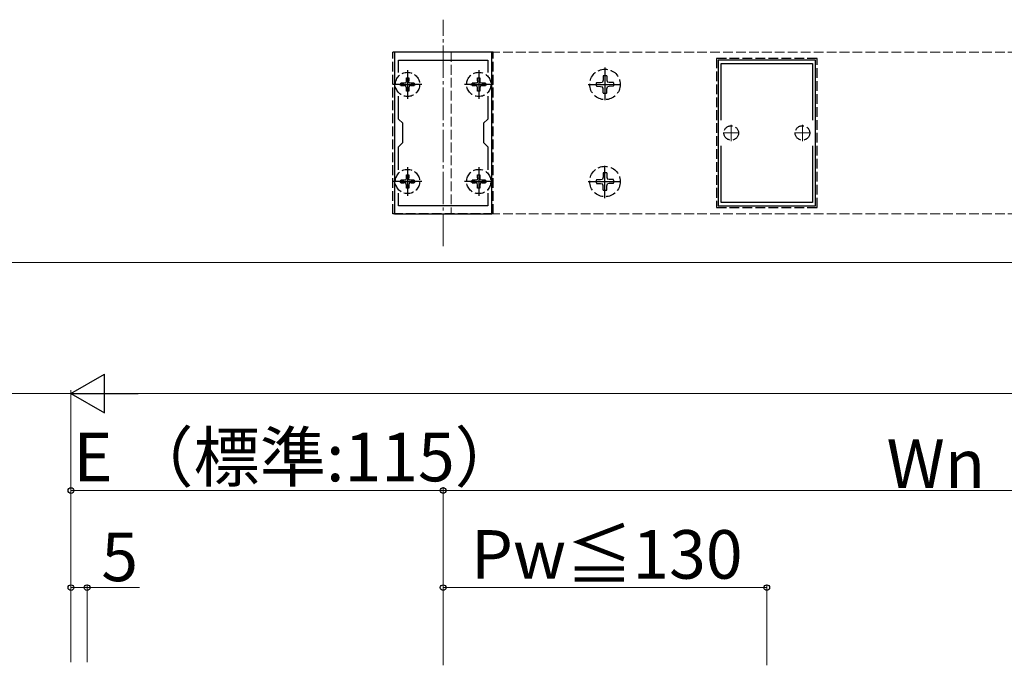
# Model space of a CAD drawing. Extents: x 0 to 1750, y 0 to 2615.
# Drawn here: x 716 to 1020, y 1793 to 1993 of the extents above; entities that cross this region are included whole.
import ezdxf

# ---------------------------------------------------------------- set-up
doc = ezdxf.new("R2010")
doc.units = 0
doc.linetypes.add('YCENTER_1', pattern=[13, 10, -1, 1, -1])
doc.linetypes.add('YHIDDEN_1', pattern=[4, 3, -1])
for name, color, linetype, lineweight in [('YKK_11', 7, 'CONTINUOUS', 30), ('YKK_11E', 7, 'CONTINUOUS', 13), ('YKK_12', 2, 'CONTINUOUS', 13), ('YKK_13', 4, 'CONTINUOUS', 30), ('YKK_D', 6, 'CONTINUOUS', 13)]:
    doc.layers.add(name, color=color, linetype=linetype, lineweight=lineweight)
doc.styles.add('text-b', font='txt')

msp = doc.modelspace()

# ---------------------------------------------------------------- linework, layer by layer
at = {"layer": 'YKK_11', "linetype": 'ByBlock', "lineweight": -2, "ltscale": 0.5}
for p, q in [((832, 1983), (832, 1933)), ((862, 1983), (832, 1983)), ((833.2, 1976.63), (833.2, 1980.5)), ((833.2, 1980.5), (860.8, 1980.5)), ((860.8, 1980.5), (860.8, 1976.63)), ((862, 1933), (862, 1983)), ((833.2, 1962.3), (833.2, 1969.37)), ((860.8, 1969.37), (860.8, 1962.3)), ((834.5, 1961), (833.2, 1962.3)), ((860.8, 1962.3), (859.5, 1961)), ((834.5, 1955), (834.5, 1961)), ((859.5, 1961), (859.5, 1955)), ((833.2, 1953.7), (834.5, 1955)), ((833.2, 1946.63), (833.2, 1953.7)), ((859.5, 1955), (860.8, 1953.7)), ((860.8, 1953.7), (860.8, 1946.63)), ((833.2, 1935.5), (833.2, 1939.37)), ((860.8, 1939.37), (860.8, 1935.5)), ((860.8, 1935.5), (833.2, 1935.5)), ((832, 1933), (862, 1933))]:
    msp.add_line(p, q, dxfattribs=at)
at = {"layer": 'YKK_11', "ltscale": 0.5}
for p, q in [((836, 1975.5), (836, 1970.5)), ((858, 1975.5), (858, 1970.5)), ((833.5, 1973), (838.5, 1973)), ((855.5, 1973), (860.5, 1973)), ((836, 1945.5), (836, 1940.5)), ((858, 1945.5), (858, 1940.5)), ((833.5, 1943), (838.5, 1943)), ((855.5, 1943), (860.5, 1943))]:
    msp.add_line(p, q, dxfattribs=at)
at = {"layer": 'YKK_11E', "linetype": 'ByBlock', "lineweight": -2, "ltscale": 0.5}
for p, q in [((932, 1980.5), (932, 1935.5)), ((962, 1980.5), (932, 1980.5)), ((962, 1935.5), (962, 1980.5)), ((932.9, 1961.97), (932.9, 1979.5)), ((932.9, 1979.5), (961.1, 1979.5)), ((961.1, 1979.5), (961.1, 1961.97)), ((932.9, 1936.5), (932.9, 1954.03)), ((961.1, 1954.03), (961.1, 1936.5)), ((932, 1935.5), (962, 1935.5)), ((961.1, 1936.5), (932.9, 1936.5))]:
    msp.add_line(p, q, dxfattribs=at)
at = {"layer": 'YKK_11E', "ltscale": 0.5}
for p, q in [((936, 1960.5), (936, 1955.5)), ((958, 1960.5), (958, 1955.5)), ((933.5, 1958), (938.5, 1958)), ((955.5, 1958), (960.5, 1958))]:
    msp.add_line(p, q, dxfattribs=at)
at = {"layer": 'YKK_12', "linetype": 'YCENTER_1'}
msp.add_line((847, 1923), (847, 1993), dxfattribs=at)
at = {"layer": 'YKK_12', "linetype": 'YHIDDEN_1'}
for p, q in [((1144.5, 1983), (849.5, 1983)), ((849.5, 1983), (849.5, 1933)), ((849.5, 1933), (1144.5, 1933))]:
    msp.add_line(p, q, dxfattribs=at)
at = {"layer": 'YKK_12'}
msp.add_line((562, 1918), (1547, 1918), dxfattribs=at)
at = {"layer": 'YKK_13', "linetype": 'YHIDDEN_1'}
for p, q in [((831.5, 1933), (831.5, 1983)), ((862.5, 1983), (831.5, 1983)), ((862.5, 1933), (862.5, 1983)), ((962.5, 1981), (931.5, 1981)), ((931.5, 1981), (931.5, 1935)), ((962.5, 1935), (962.5, 1981)), ((835.63, 1974.1), (835.63, 1975.05)), ((835.63, 1975.05), (836.38, 1975.05)), ((836.38, 1975.05), (836.38, 1974.1)), ((857.63, 1974.1), (857.63, 1975.05)), ((857.63, 1975.05), (858.38, 1975.05)), ((858.38, 1975.05), (858.38, 1974.1)), ((896.39, 1974.34), (896.27, 1973.73)), ((896.41, 1975.64), (896.39, 1974.34)), ((897.59, 1975.64), (897.61, 1974.34)), ((897.61, 1974.34), (897.73, 1973.73)), ((833.95, 1972.62), (833.95, 1973.37)), ((834.9, 1973.37), (833.95, 1973.37)), ((833.95, 1972.62), (834.9, 1972.62)), ((835.47, 1973.53), (834.9, 1973.37)), ((835.47, 1972.47), (834.9, 1972.62)), ((835.63, 1974.1), (835.47, 1973.53)), ((835.63, 1971.9), (835.47, 1972.47)), ((835.63, 1970.95), (835.63, 1971.9)), ((836.53, 1973.53), (836.38, 1974.1)), ((836.53, 1972.47), (836.38, 1971.9)), ((836.38, 1971.9), (836.38, 1970.95)), ((837.1, 1973.37), (836.53, 1973.53)), ((837.1, 1972.62), (836.53, 1972.47)), ((838.05, 1973.37), (837.1, 1973.37)), ((837.1, 1972.62), (838.05, 1972.62)), ((838.05, 1973.37), (838.05, 1972.62)), ((855.95, 1972.62), (855.95, 1973.37)), ((856.9, 1973.37), (855.95, 1973.37)), ((855.95, 1972.62), (856.9, 1972.62)), ((857.47, 1973.53), (856.9, 1973.37)), ((857.47, 1972.47), (856.9, 1972.62)), ((857.63, 1974.1), (857.47, 1973.53)), ((857.63, 1971.9), (857.47, 1972.47)), ((857.63, 1970.95), (857.63, 1971.9)), ((858.53, 1973.53), (858.38, 1974.1)), ((858.53, 1972.47), (858.38, 1971.9)), ((858.38, 1971.9), (858.38, 1970.95)), ((859.1, 1973.37), (858.53, 1973.53)), ((859.1, 1972.62), (858.53, 1972.47)), ((860.05, 1973.37), (859.1, 1973.37)), ((859.1, 1972.62), (860.05, 1972.62)), ((860.05, 1973.37), (860.05, 1972.62)), ((894.36, 1973.59), (895.66, 1973.61)), ((894.36, 1972.41), (895.66, 1972.39)), ((895.66, 1973.61), (896.27, 1973.73)), ((895.66, 1972.39), (896.27, 1972.27)), ((896.39, 1971.66), (896.27, 1972.27)), ((896.41, 1970.36), (896.39, 1971.66)), ((897.59, 1970.36), (897.61, 1971.66)), ((897.61, 1971.66), (897.73, 1972.27)), ((898.34, 1973.61), (897.73, 1973.73)), ((898.34, 1972.39), (897.73, 1972.27)), ((899.64, 1973.59), (898.34, 1973.61)), ((899.64, 1972.41), (898.34, 1972.39)), ((836.38, 1970.95), (835.63, 1970.95)), ((858.38, 1970.95), (857.63, 1970.95)), ((835.63, 1944.1), (835.47, 1943.53)), ((835.63, 1944.1), (835.63, 1945.05)), ((835.63, 1945.05), (836.38, 1945.05)), ((836.38, 1945.05), (836.38, 1944.1)), ((836.53, 1943.53), (836.38, 1944.1)), ((857.63, 1944.1), (857.47, 1943.53)), ((857.63, 1944.1), (857.63, 1945.05)), ((857.63, 1945.05), (858.38, 1945.05)), ((858.38, 1945.05), (858.38, 1944.1)), ((858.53, 1943.53), (858.38, 1944.1)), ((896.39, 1944.34), (896.27, 1943.73)), ((896.41, 1945.64), (896.39, 1944.34)), ((897.59, 1945.64), (897.61, 1944.34)), ((897.61, 1944.34), (897.73, 1943.73)), ((833.95, 1942.62), (833.95, 1943.37)), ((834.9, 1943.37), (833.95, 1943.37)), ((833.95, 1942.62), (834.9, 1942.62)), ((835.47, 1943.53), (834.9, 1943.37)), ((835.47, 1942.47), (834.9, 1942.62)), ((835.63, 1941.9), (835.47, 1942.47)), ((835.63, 1940.95), (835.63, 1941.9)), ((836.38, 1940.95), (835.63, 1940.95)), ((836.53, 1942.47), (836.38, 1941.9)), ((836.38, 1941.9), (836.38, 1940.95)), ((837.1, 1943.37), (836.53, 1943.53)), ((837.1, 1942.62), (836.53, 1942.47)), ((838.05, 1943.37), (837.1, 1943.37)), ((837.1, 1942.62), (838.05, 1942.62)), ((838.05, 1943.37), (838.05, 1942.62)), ((855.95, 1942.62), (855.95, 1943.37)), ((856.9, 1943.37), (855.95, 1943.37)), ((855.95, 1942.62), (856.9, 1942.62)), ((857.47, 1943.53), (856.9, 1943.37)), ((857.47, 1942.47), (856.9, 1942.62)), ((857.63, 1941.9), (857.47, 1942.47)), ((857.63, 1940.95), (857.63, 1941.9)), ((858.38, 1940.95), (857.63, 1940.95)), ((858.53, 1942.47), (858.38, 1941.9)), ((858.38, 1941.9), (858.38, 1940.95)), ((859.1, 1943.37), (858.53, 1943.53)), ((859.1, 1942.62), (858.53, 1942.47)), ((860.05, 1943.37), (859.1, 1943.37)), ((859.1, 1942.62), (860.05, 1942.62)), ((860.05, 1943.37), (860.05, 1942.62)), ((894.36, 1943.59), (895.66, 1943.61)), ((894.36, 1942.41), (895.66, 1942.39)), ((895.66, 1943.61), (896.27, 1943.73)), ((895.66, 1942.39), (896.27, 1942.27)), ((896.39, 1941.66), (896.27, 1942.27)), ((896.41, 1940.36), (896.39, 1941.66)), ((897.59, 1940.36), (897.61, 1941.66)), ((897.61, 1941.66), (897.73, 1942.27)), ((898.34, 1943.61), (897.73, 1943.73)), ((898.34, 1942.39), (897.73, 1942.27)), ((899.64, 1943.59), (898.34, 1943.61)), ((899.64, 1942.41), (898.34, 1942.39)), ((931.5, 1935), (962.5, 1935)), ((862.5, 1933), (831.5, 1933))]:
    msp.add_line(p, q, dxfattribs=at)
at = {"layer": 'YKK_13', "linetype": 'YCENTER_1'}
for p, q in [((836, 1977.41), (836, 1968.59)), ((858, 1977.41), (858, 1968.59)), ((897, 1978.18), (897, 1967.82)), ((840.44, 1973), (831.56, 1973)), ((862.44, 1973), (853.56, 1973)), ((891.82, 1973), (902.18, 1973)), ((836, 1947.41), (836, 1938.59)), ((858, 1947.41), (858, 1938.59)), ((897, 1937.82), (897, 1948.18)), ((840.44, 1943), (831.56, 1943)), ((862.44, 1943), (853.56, 1943)), ((891.82, 1943), (902.18, 1943))]:
    msp.add_line(p, q, dxfattribs=at)
at = {"layer": 'YKK_13', "linetype": 'YHIDDEN_1'}
for centre, radius in [((897, 1973), 4.71), ((836, 1973), 3.75), ((858, 1973), 3.75), ((936, 1958), 2.25), ((958, 1958), 2.25), ((897, 1943), 4.71), ((836, 1943), 3.75), ((858, 1943), 3.75)]:
    msp.add_circle(centre, radius, dxfattribs=at)
for centre, start, end in [((897, 1973), 77.4441, 102.5559), ((897, 1973), 167.4441, 192.5559), ((897, 1973), 347.4441, 12.5559), ((897, 1973), 257.4441, 282.5559), ((897, 1943), 77.4441, 102.5559), ((897, 1943), 167.4441, 192.5559), ((897, 1943), 347.4441, 12.5559), ((897, 1943), 257.4441, 282.5559)]:
    msp.add_arc(centre, 2.71, start, end, dxfattribs=at)
at = {"layer": 'YKK_D', "lineweight": -2}
for p, q in [((732, 1877.5), (742.39, 1883.5)), ((742.39, 1871.5), (742.39, 1883.5)), ((732, 1877.5), (742.39, 1871.5)), ((732, 1877.5), (752.78, 1877.5))]:
    msp.add_line(p, q, dxfattribs=at)
at = {"layer": 'YKK_D'}
for p, q in [((732, 1877.5), (617, 1877.5)), ((732, 1794.5), (732, 1878.5)), ((732, 1794.5), (732, 1878.5)), ((1550, 1877.5), (744, 1877.5)), ((732, 1794.5), (732, 1848.5)), ((847, 1847.5), (732, 1847.5)), ((847, 1794.5), (847, 1848.5)), ((847, 1794.5), (847, 1848.5)), ((1147, 1847.5), (847, 1847.5)), ((732, 1794.5), (732, 1818.5)), ((732, 1817.5), (737, 1817.5)), ((737, 1794.5), (737, 1818.5)), ((737, 1817.5), (753.19, 1817.5)), ((847, 1793.5), (847, 1818.5)), ((847, 1817.5), (947, 1817.5)), ((947, 1793.5), (947, 1818.5))]:
    msp.add_line(p, q, dxfattribs=at)
at = {"layer": 'YKK_D', "linetype": 'ByBlock', "lineweight": -2}
for centre in [(732, 1847.5), (847, 1847.5), (847, 1847.5), (732, 1817.5), (737, 1817.5), (847, 1817.5), (947, 1817.5)]:
    msp.add_circle(centre, 0.875, dxfattribs=at)

# ---------------------------------------------------------------- texts
at = {"layer": 'YKK_D', "style": 'text-b'}
for s, p in [('E （標準:115）', (732.79, 1850.35)), ('Wn', (984, 1848.3)), ('Pw≦130', (855.62, 1820.27)), ('5', (741.39, 1819.5))]:
    msp.add_text(s, height=15, dxfattribs=at).set_placement(p)

doc.saveas('drawing.dxf')
